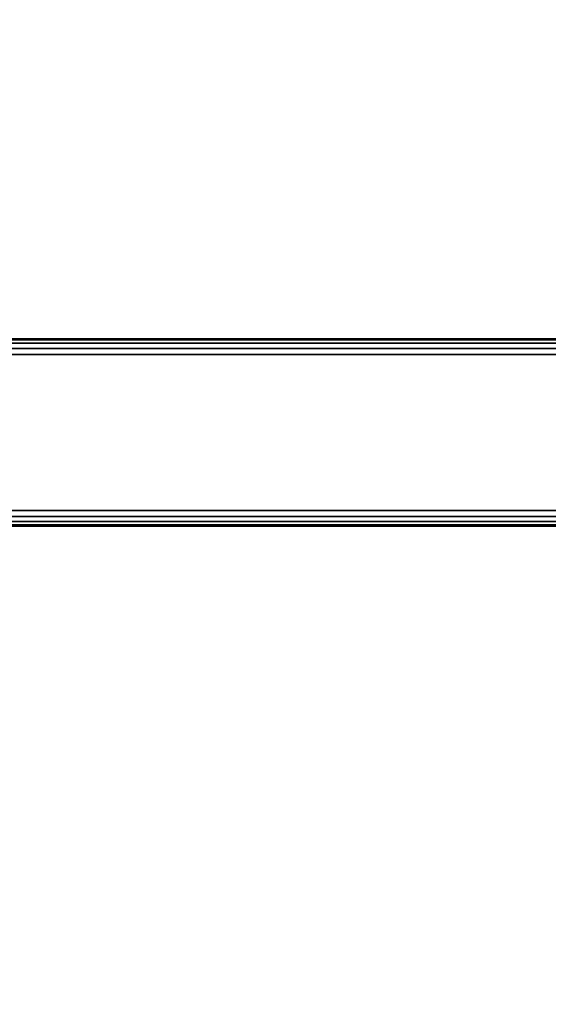
# Model space of a CAD drawing. Units: inches. Extents: x -0.2 to 60, y -0.4 to 30.
# Drawn here: x 16.1 to 20.3, y 7.9 to 15.8 of the extents above; entities that cross this region are included whole.
import ezdxf

# ---------------------------------------------------------------- set-up
doc = ezdxf.new("R2010")
doc.units = ezdxf.units.IN
doc.header["$MEASUREMENT"] = 0
for name, color, linetype in [('A-FURN-3-TABLE-FRAME', 253, 'Continuous'), ('A-FURN-3-TABLE-SURFACE-BOTTOM', 255, 'Continuous'), ('A-FURN-3-TABLE-SURFACE-TOP-HPL-TFL', 255, 'Continuous')]:
    doc.layers.add(name, color=color, linetype=linetype)

msp = doc.modelspace()

# ---------------------------------------------------------------- linework, layer by layer
at = {"layer": 'A-FURN-3-TABLE-SURFACE-BOTTOM', "invisible_edges": 5}
for points in [[(56.0969, 14.556, 31), (3.9031, 14.556, 31), (4.8627, 16.1569, 31), (55.1373, 16.1569, 31)], [(56.9548, 12.8984, 31), (3.0452, 12.8984, 31), (3.9031, 14.556, 31), (56.0969, 14.556, 31)], [(57.7074, 11.1904, 31), (2.2926, 11.1904, 31), (3.0452, 12.8984, 31), (56.9548, 12.8984, 31)], [(58.352, 9.4388, 31), (1.648, 9.4388, 31), (2.2926, 11.1904, 31), (57.7074, 11.1904, 31)], [(58.886, 7.6504, 31), (1.114, 7.6504, 31), (1.648, 9.4388, 31), (58.352, 9.4388, 31)]]:
    msp.add_3dface(points, dxfattribs=at)
at = {"layer": 'A-FURN-3-TABLE-SURFACE-TOP-HPL-TFL', "invisible_edges": 10}
for points in [[(4.8627, 16.1569, 32), (3.9031, 14.556, 32), (56.0969, 14.556, 32), (55.1373, 16.1569, 32)], [(3.9031, 14.556, 32), (3.0452, 12.8984, 32), (56.9548, 12.8984, 32), (56.0969, 14.556, 32)], [(3.0452, 12.8984, 32), (2.2926, 11.1904, 32), (57.7074, 11.1904, 32), (56.9548, 12.8984, 32)], [(2.2926, 11.1904, 32), (1.648, 9.4388, 32), (58.352, 9.4388, 32), (57.7074, 11.1904, 32)], [(1.648, 9.4388, 32), (1.114, 7.6504, 32), (58.886, 7.6504, 32), (58.352, 9.4388, 32)]]:
    msp.add_3dface(points, dxfattribs=at)

# ---------------------------------------------------------------- meshes
at = {"layer": 'A-FURN-3-TABLE-FRAME'}
mesh = msp.add_polymesh((2, 21), dxfattribs=at)
for k, corner in enumerate([(45.9925, 13.085, 27.689), (45.9925, 13.1328, 27.6795), (45.9925, 13.1734, 27.6524), (45.9925, 13.2005, 27.6118), (45.9925, 13.21, 27.564), (45.9925, 13.21, 26.314), (45.9925, 13.2005, 26.2662), (45.9925, 13.1734, 26.2256), (45.9925, 13.1328, 26.1985), (45.9925, 13.085, 26.189), (45.9925, 11.835, 26.189), (45.9925, 11.7872, 26.1985), (45.9925, 11.7466, 26.2256), (45.9925, 11.7195, 26.2662), (45.9925, 11.71, 26.314), (45.9925, 11.71, 27.564), (45.9925, 11.7195, 27.6118), (45.9925, 11.7466, 27.6524), (45.9925, 11.7872, 27.6795), (45.9925, 11.835, 27.689), (45.9925, 13.085, 27.689), (14.0075, 13.085, 27.689), (14.0075, 13.1328, 27.6795), (14.0075, 13.1734, 27.6524), (14.0075, 13.2005, 27.6118), (14.0075, 13.21, 27.564), (14.0075, 13.21, 26.314), (14.0075, 13.2005, 26.2662), (14.0075, 13.1734, 26.2256), (14.0075, 13.1328, 26.1985), (14.0075, 13.085, 26.189), (14.0075, 11.835, 26.189), (14.0075, 11.7872, 26.1985), (14.0075, 11.7466, 26.2256), (14.0075, 11.7195, 26.2662), (14.0075, 11.71, 26.314), (14.0075, 11.71, 27.564), (14.0075, 11.7195, 27.6118), (14.0075, 11.7466, 27.6524), (14.0075, 11.7872, 27.6795), (14.0075, 11.835, 27.689), (14.0075, 13.085, 27.689)]):
    mesh.set_mesh_vertex(divmod(k, 21), corner)

doc.saveas('drawing.dxf')
